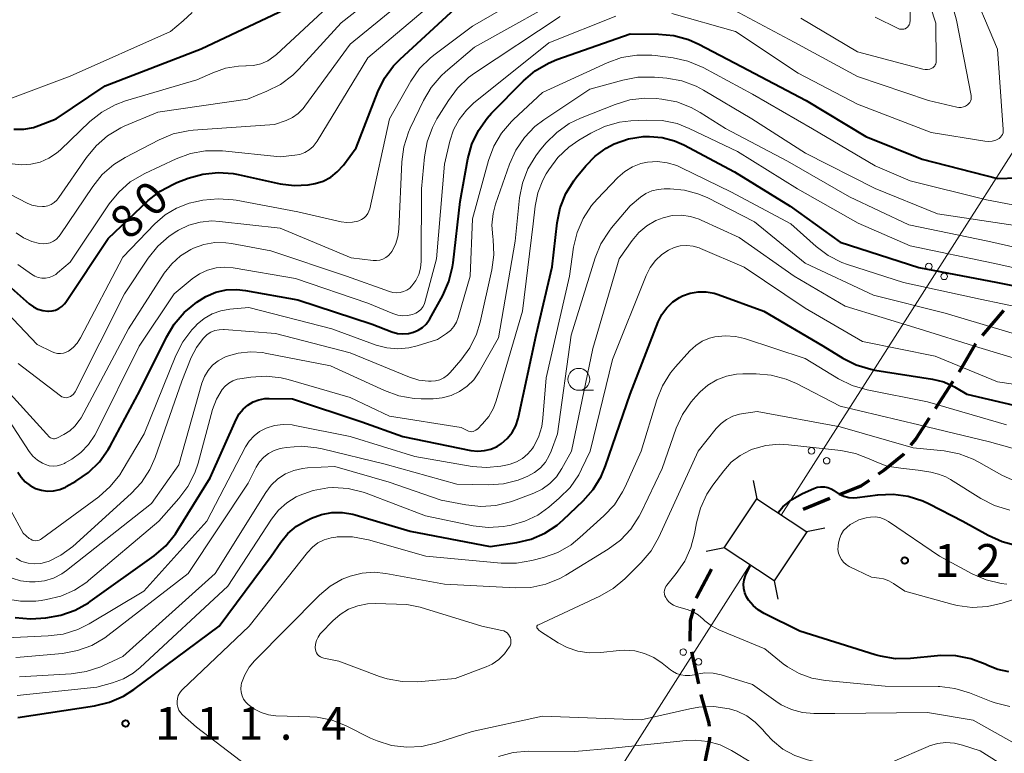
# Model space of a CAD drawing. Units: metres. Extents: x -68000 to -67199, y 31500 to 33000.
# Drawn here: x -67719 to -67606, y 32492 to 32576 of the extents above; entities that cross this region are included whole.
import ezdxf

# ---------------------------------------------------------------- set-up
doc = ezdxf.new("R2010")
doc.units = ezdxf.units.M
for name, color, linetype, lineweight in [('210300_徒歩道', 7, 'Continuous', 70), ('423500_高塔', 7, 'Continuous', 30), ('423599_高塔ひげ', 7, 'Continuous', 30), ('426500_送電線', 7, 'Continuous', 30), ('633100_広葉樹林', 7, 'Continuous', 13), ('710100_等高線(計曲線)', 7, 'Continuous', 40), ('710200_等高線(主曲線)', 7, 'Continuous', 13), ('731200_図化機測定による標高点', 7, 'Continuous', 40)]:
    doc.layers.add(name, color=color, linetype=linetype, lineweight=lineweight)
doc.styles.add('Style-WORKING', font='MS Gothic.ttf')

msp = doc.modelspace()

# ---------------------------------------------------------------- linework, layer by layer
at = {"layer": '210300_徒歩道', "linetype": 'Continuous', "lineweight": 70}
for p, q in [((-67606.32, 32543.09), (-67608.75, 32540.23)), ((-67612.12, 32534.98), (-67614.14, 32531.83)), ((-67626.18, 32521.57), (-67629.23, 32520.34)), ((-67641.97, 32504.04), (-67641.18, 32500.38))]:
    msp.add_line(p, q, dxfattribs=at)
at = {"layer": '210300_徒歩道', "linetype": 'Continuous', "lineweight": 70, "flags": 128}
for points in [[(-67609.53, 32539.26), (-67611.17, 32536.46), (-67611.44, 32536.04)], [(-67614.82, 32530.78), (-67616.34, 32528.41), (-67616.93, 32527.68)], [(-67617.71, 32526.71), (-67617.8, 32526.6), (-67620.01, 32524.78), (-67620.63, 32524.36)], [(-67621.66, 32523.65), (-67622.61, 32523.01), (-67625.02, 32522.04)], [(-67639.71, 32513.5), (-67641.39, 32510.36), (-67641.44, 32510.18)], [(-67641.77, 32508.97), (-67642.15, 32507.62), (-67642.16, 32505.28)], [(-67640.91, 32499.16), (-67640.87, 32498.98), (-67639.99, 32495.91), (-67639.98, 32495.54)], [(-67639.94, 32494.29), (-67639.93, 32494.07), (-67640.45, 32491.45), (-67640.9, 32490.72)]]:
    msp.add_lwpolyline(points, dxfattribs=at)
at = {"layer": '423500_高塔', "linetype": 'Continuous', "lineweight": 30, "flags": 128}
msp.add_lwpolyline([(-67638.24, 32515.95), (-67634.52, 32521.56), (-67628.81, 32517.76), (-67632.53, 32512.16), (-67638.24, 32515.95)], dxfattribs=at)
at = {"layer": '423599_高塔ひげ', "linetype": 'Continuous', "lineweight": 30, "flags": 128}
for points in [[(-67634.94, 32523.63), (-67634.5, 32521.54)], [(-67626.73, 32518.18), (-67628.82, 32517.77)], [(-67638.22, 32515.94), (-67640.32, 32515.53)], [(-67632.54, 32512.17), (-67632.11, 32510.08)]]:
    msp.add_lwpolyline(points, dxfattribs=at)
at = {"layer": '426500_送電線', "linetype": 'Continuous', "lineweight": 13}
for p, q in [((-67499.79, 32726.77), (-67631.72, 32519.69)), ((-67635.33, 32514.02), (-67741.34, 32347.6))]:
    msp.add_line(p, q, dxfattribs=at)
for centre in [(-67614.84, 32548.11), (-67613.1, 32546.99), (-67628.27, 32527.03), (-67626.53, 32525.91), (-67642.92, 32504.03), (-67641.18, 32502.92)]:
    msp.add_circle(centre, 0.375, dxfattribs=at)
at = {"layer": '633100_広葉樹林', "linetype": 'Continuous', "lineweight": 13}
msp.add_line((-67654.86, 32533.96), (-67653.19, 32533.96), dxfattribs=at)
msp.add_circle((-67654.86, 32535.21), 1.25, dxfattribs=at)
at = {"layer": '710100_等高線(計曲線)', "linetype": 'Continuous', "lineweight": 40, "flags": 128}
for points, elevation in [([(-67719.45, 32563.81), (-67718.32, 32563.82), (-67717.21, 32564.02), (-67716.58, 32564.23), (-67714.62, 32565), (-67709, 32568.78), (-67698.05, 32573), (-67688.49, 32577.51)], 70), ([(-67675.29, 32571.82), (-67669, 32577.63)], 80), ([(-67675.61, 32540.47), (-67674.97, 32540.4), (-67674.33, 32540.45), (-67673.76, 32540.59), (-67673.23, 32540.82), (-67672.74, 32541.14), (-67672.31, 32541.54), (-67671.97, 32542.01), (-67671.89, 32542.14), (-67670.42, 32544.8), (-67669.71, 32546.4), (-67669.29, 32548.09), (-67669.23, 32548.54), (-67668.44, 32555.56), (-67667.55, 32560.42), (-67667.09, 32562.1), (-67666.35, 32563.67), (-67665.34, 32565.09), (-67664.83, 32565.64), (-67661.17, 32569.36), (-67659.84, 32570.49), (-67658.33, 32571.37), (-67657.37, 32571.77), (-67649, 32574.71), (-67645.76, 32574.7), (-67644.02, 32574.54), (-67642.34, 32574.09), (-67641.13, 32573.55), (-67636.27, 32571), (-67628.89, 32567.11), (-67622.04, 32563), (-67615.62, 32560.38), (-67607, 32558.19), (-67604.74, 32558.25)], 90), ([(-67722.18, 32547.82), (-67717.68, 32543.84), (-67717.21, 32543.49), (-67716.69, 32543.23), (-67716.14, 32543.07), (-67715.56, 32543), (-67715.47, 32543), (-67715.07, 32543.04), (-67714.67, 32543.14), (-67714.3, 32543.32), (-67713.96, 32543.55), (-67713.67, 32543.84), (-67713.52, 32544.05), (-67708.68, 32551.32), (-67704.09, 32555.65), (-67702.73, 32556.73), (-67701.19, 32557.55), (-67700.81, 32557.71), (-67699.52, 32558.2), (-67697.85, 32558.68), (-67696.11, 32558.87), (-67694.37, 32558.74), (-67693.79, 32558.63), (-67689, 32557.58), (-67687.42, 32557.37), (-67685.82, 32557.45), (-67685, 32557.59), (-67684.08, 32557.89), (-67683.23, 32558.34), (-67682.47, 32558.93), (-67681.78, 32559.7), (-67680.3, 32561.7), (-67677.84, 32568.08), (-67677.07, 32569.64), (-67676.04, 32571.05), (-67675.29, 32571.82)], 80), ([(-67719.28, 32507.97), (-67717.54, 32507.84), (-67716.92, 32507.87), (-67715.81, 32507.95), (-67714.09, 32508.23), (-67712.44, 32508.81), (-67710.92, 32509.66), (-67710.71, 32509.8), (-67703.41, 32515.05), (-67702.08, 32516.19), (-67700.98, 32517.54), (-67700.73, 32517.93), (-67697, 32523.97), (-67694.02, 32530.64), (-67693.68, 32531.26), (-67693.23, 32531.8), (-67692.7, 32532.26), (-67692.09, 32532.63), (-67691.43, 32532.88), (-67690.74, 32533.01), (-67690.27, 32533.03), (-67687.61, 32533), (-67679.66, 32530.34), (-67675, 32528.66), (-67667.19, 32527.09), (-67666.42, 32527.01), (-67665.66, 32527.06), (-67664.91, 32527.24), (-67664.21, 32527.55), (-67663.72, 32527.86), (-67663.05, 32528.44), (-67662.5, 32529.13), (-67662.07, 32529.91), (-67661.78, 32530.75), (-67661.75, 32530.9), (-67659.73, 32540.27), (-67657.91, 32548.09), (-67657.33, 32553.12), (-67656.98, 32554.83), (-67656.34, 32556.45), (-67655.43, 32557.93), (-67655.16, 32558.28), (-67654.06, 32559.64), (-67652.98, 32560.75), (-67651.72, 32561.66), (-67650.81, 32562.14), (-67649.19, 32562.7), (-67647.51, 32562.97), (-67646.79, 32563), (-67645.33, 32562.87), (-67643.92, 32562.49)], 100), ([(-67643.92, 32562.49), (-67642.85, 32562.02), (-67637.06, 32558.94), (-67630.71, 32555), (-67625, 32550.89), (-67615.98, 32548.02), (-67607, 32546.29), (-67601.28, 32545.15)], 100), ([(-67719.01, 32524.61), (-67718.63, 32524.02), (-67718.16, 32523.5), (-67717.6, 32523.07), (-67716.97, 32522.75), (-67716.3, 32522.54), (-67715.6, 32522.44), (-67714.9, 32522.48), (-67714.21, 32522.63), (-67713.56, 32522.9), (-67713.45, 32522.96), (-67712.35, 32523.58), (-67710.91, 32524.56), (-67709.66, 32525.78), (-67708.65, 32527.2), (-67708.44, 32527.56), (-67705, 32533.96), (-67702.01, 32540.03), (-67701.11, 32541.52), (-67699.96, 32542.84), (-67699.18, 32543.51), (-67698.52, 32544.03), (-67697.49, 32544.69), (-67696.37, 32545.17), (-67695.18, 32545.44), (-67693.96, 32545.5), (-67692.95, 32545.39), (-67687, 32544.31), (-67678.49, 32541.51), (-67676.22, 32540.64), (-67675.61, 32540.47)], 90), ([(-67719, 32496.56), (-67710.22, 32497.88), (-67708.52, 32498.29), (-67706.92, 32498.99), (-67705.74, 32499.75), (-67695.99, 32507), (-67690.05, 32515), (-67688.94, 32516.58), (-67688.11, 32517.57), (-67687.12, 32518.41), (-67686.09, 32519.01), (-67685.42, 32519.33), (-67684.29, 32519.76), (-67683.1, 32519.99), (-67681.89, 32520), (-67680.7, 32519.81), (-67680.43, 32519.73), (-67674.14, 32517.86), (-67665, 32516.1), (-67661.95, 32516.55), (-67660.3, 32516.94), (-67658.75, 32517.61), (-67657.34, 32518.55), (-67656.67, 32519.13), (-67654.38, 32521.32), (-67653.22, 32522.63), (-67652.32, 32524.11), (-67651.82, 32525.31), (-67649, 32533.53), (-67645.8, 32541.78), (-67645.38, 32542.64), (-67644.82, 32543.4), (-67644.13, 32544.06), (-67643.34, 32544.59), (-67643, 32544.76), (-67642.13, 32545.08), (-67641.22, 32545.23), (-67640.29, 32545.23), (-67639.38, 32545.07), (-67638.93, 32544.92), (-67633.73, 32543), (-67626.96, 32539.04), (-67624.7, 32537.65), (-67623.14, 32536.86), (-67621.47, 32536.36), (-67621.02, 32536.28), (-67614.44, 32535.23), (-67613.15, 32534.91), (-67611.93, 32534.36), (-67611.74, 32534.26)], 110), ([(-67611.74, 32534.26), (-67610.49, 32533.51), (-67603.85, 32531.97)], 110), ([(-67632.05, 32520.03), (-67631.54, 32520.62), (-67630.5, 32521.48), (-67629.28, 32522.16), (-67627.98, 32522.74), (-67627.6, 32522.87)], 120), ([(-67627.6, 32522.87), (-67627.2, 32522.94), (-67626.79, 32522.93), (-67626.4, 32522.85), (-67626.02, 32522.71), (-67625.68, 32522.5), (-67625.58, 32522.42), (-67625.1, 32522.1), (-67624.57, 32521.87), (-67624.01, 32521.72), (-67623.44, 32521.68), (-67623.06, 32521.71), (-67620.68, 32522.02), (-67618.93, 32522.09), (-67617.21, 32521.86), (-67615.55, 32521.33), (-67614.81, 32520.99), (-67610.95, 32519), (-67608.06, 32517.38), (-67606.47, 32516.66), (-67604.78, 32516.23)], 120), ([(-67605.72, 32501.77), (-67606.95, 32502.03), (-67608.04, 32502.46), (-67608.41, 32502.64), (-67610.04, 32503.27), (-67611.75, 32503.61), (-67613.49, 32503.64), (-67613.86, 32503.61), (-67616.93, 32503.29), (-67618.67, 32503.26), (-67620.39, 32503.54), (-67620.99, 32503.7), (-67629.58, 32506.42), (-67633.69, 32508.43), (-67634.36, 32508.84), (-67634.95, 32509.35), (-67635.45, 32509.96), (-67635.68, 32510.35), (-67635.88, 32510.81), (-67635.99, 32511.3), (-67636.02, 32511.8), (-67635.96, 32512.29), (-67635.82, 32512.77), (-67635.74, 32512.94), (-67635.29, 32513.88)], 120)]:
    msp.add_lwpolyline(points, dxfattribs=dict(at, elevation=elevation))
at = {"layer": '710200_等高線(主曲線)', "linetype": 'Continuous', "lineweight": 13, "flags": 128}
for points, elevation in [([(-67638.24, 32578.05), (-67630.23, 32573.77), (-67623, 32569.83), (-67614.9, 32567.1), (-67611.67, 32566.34), (-67611.42, 32566.3), (-67611.16, 32566.31), (-67610.9, 32566.36), (-67610.66, 32566.46), (-67610.45, 32566.59), (-67610.3, 32566.72), (-67610.18, 32566.87), (-67610.09, 32567.03), (-67610.03, 32567.21), (-67610, 32567.4), (-67610.01, 32567.59), (-67610.02, 32567.68), (-67611.7, 32576.3), (-67614.08, 32585)], 86), ([(-67629.5, 32576.5), (-67623, 32572.66), (-67615.52, 32570.7), (-67615.26, 32570.65), (-67614.99, 32570.65), (-67614.73, 32570.7), (-67614.51, 32570.78), (-67614.39, 32570.85), (-67614.27, 32570.94), (-67614.18, 32571.05), (-67614.11, 32571.17), (-67614.06, 32571.31), (-67614.03, 32571.45), (-67614.03, 32571.54), (-67614.06, 32575.94), (-67617, 32584.97)], 84), ([(-67723.67, 32558.33), (-67717.94, 32555.37), (-67717.38, 32555.13), (-67716.79, 32555), (-67716.18, 32554.98), (-67715.94, 32554.99), (-67715.55, 32555.07), (-67715.17, 32555.22), (-67714.83, 32555.43), (-67714.52, 32555.7), (-67714.29, 32555.99), (-67711.16, 32560.58), (-67710.05, 32561.93), (-67708.73, 32563.07), (-67707.23, 32563.96), (-67706.82, 32564.15), (-67703, 32565.78), (-67692.74, 32567.26), (-67690.52, 32568.15), (-67688.97, 32568.94), (-67687.57, 32569.99), (-67686.87, 32570.68), (-67682.03, 32575.97), (-67671, 32584.64)], 74), ([(-67719.2, 32551.96), (-67718.34, 32551.38), (-67717.4, 32550.96), (-67716.51, 32550.73), (-67716.1, 32550.7), (-67715.69, 32550.73), (-67715.3, 32550.84), (-67714.93, 32551.01), (-67714.59, 32551.24), (-67714.3, 32551.53), (-67714.15, 32551.74), (-67710.43, 32557.28), (-67709.34, 32558.64), (-67708.03, 32559.79), (-67706.71, 32560.6), (-67702.83, 32562.61), (-67701.22, 32563.27), (-67699.51, 32563.64), (-67698.94, 32563.7), (-67689.65, 32564.35), (-67688.32, 32564.83), (-67687.6, 32565.16), (-67686.94, 32565.62), (-67686.38, 32566.18), (-67686.17, 32566.44), (-67681, 32573.54), (-67669.44, 32583)], 76), ([(-67719, 32548.35), (-67717.42, 32547.23), (-67717.06, 32547.02), (-67716.66, 32546.87), (-67716.25, 32546.79), (-67715.83, 32546.79), (-67715.41, 32546.86), (-67715.02, 32547), (-67714.65, 32547.21), (-67714.44, 32547.38), (-67713, 32548.63), (-67708.54, 32555.27), (-67707.45, 32556.63), (-67706.14, 32557.78), (-67704.49, 32558.75), (-67700.89, 32560.44), (-67699.25, 32561.04), (-67697.54, 32561.35), (-67695.8, 32561.36), (-67695.61, 32561.34), (-67689, 32560.66), (-67687.32, 32560.83), (-67686.74, 32560.94), (-67686.19, 32561.15), (-67685.68, 32561.45), (-67685.24, 32561.84), (-67684.87, 32562.3), (-67684.77, 32562.44), (-67679, 32571.98), (-67668.31, 32581)], 78), ([(-67644.24, 32577.06), (-67636.95, 32575), (-67629.79, 32570.21), (-67623, 32566.69), (-67614.57, 32563.43), (-67608.45, 32562.44), (-67608.02, 32562.41), (-67607.6, 32562.45), (-67607.18, 32562.57), (-67606.98, 32562.66), (-67606.81, 32562.76), (-67606.66, 32562.89), (-67606.53, 32563.05), (-67606.44, 32563.22), (-67606.37, 32563.41), (-67606.34, 32563.61), (-67606.34, 32563.78), (-67607.02, 32572.98), (-67610.4, 32581)], 88), ([(-67719.65, 32559.87), (-67718.58, 32559.74), (-67717.5, 32559.81), (-67716.45, 32560.06), (-67715.46, 32560.49), (-67714.56, 32561.09), (-67714.13, 32561.46), (-67710.75, 32564.69), (-67709.38, 32565.78), (-67707.86, 32566.62), (-67706.69, 32567.05), (-67698.53, 32569.47), (-67696.72, 32570.28), (-67695.27, 32570.79), (-67693.76, 32571.03), (-67692.92, 32571.05), (-67692.9, 32571.05), (-67692.04, 32571.1), (-67691.21, 32571.3), (-67690.42, 32571.65), (-67689.71, 32572.13), (-67689.43, 32572.37), (-67681, 32580.22)], 72), ([(-67678.77, 32554.73), (-67676.49, 32565), (-67674.05, 32569.3), (-67673.06, 32570.74), (-67671.83, 32571.98), (-67671.29, 32572.4), (-67667, 32575.58), (-67659, 32580.26)], 82), ([(-67666.8, 32573.2), (-67655, 32579.8)], 84), ([(-67719.91, 32567.3), (-67713, 32569.9), (-67701.55, 32575), (-67700.08, 32576.2), (-67699.07, 32577.17)], 68), ([(-67621, 32576.64), (-67618.37, 32575.33), (-67618.21, 32575.27), (-67618.05, 32575.24), (-67617.89, 32575.24), (-67617.72, 32575.26), (-67617.57, 32575.31), (-67617.42, 32575.39), (-67617.29, 32575.49), (-67617.18, 32575.62), (-67617.1, 32575.76), (-67617.04, 32575.91), (-67617.01, 32576.07), (-67617, 32576.18), (-67617, 32577.7)], 82), ([(-67673.94, 32545.91), (-67673.49, 32546.52), (-67673.16, 32547.2), (-67672.95, 32547.92), (-67672.87, 32548.74), (-67672.84, 32557), (-67672.51, 32560.67), (-67672.2, 32562.38), (-67671.6, 32564.02), (-67671.08, 32565), (-67669.78, 32567.11), (-67668.74, 32568.51), (-67667.48, 32569.71), (-67666.78, 32570.22), (-67657, 32576.71)], 86), ([(-67671.15, 32549), (-67670.2, 32559.8), (-67669.6, 32562.44), (-67669.18, 32563.73), (-67668.55, 32564.93), (-67667.72, 32566.01), (-67666.89, 32566.78), (-67658.3, 32573.7), (-67650.63, 32576.73)], 88), ([(-67718.97, 32537.03), (-67714.11, 32533.32), (-67713.96, 32533.22), (-67713.8, 32533.16), (-67713.63, 32533.12), (-67713.45, 32533.11), (-67713.27, 32533.13), (-67713.19, 32533.16), (-67712.99, 32533.24), (-67712.81, 32533.35), (-67712.65, 32533.49), (-67712.52, 32533.66), (-67712.45, 32533.78), (-67706.79, 32545), (-67704.08, 32549.08), (-67702.99, 32550.44), (-67701.68, 32551.59), (-67700.81, 32552.17), (-67700.62, 32552.27), (-67699.43, 32552.84), (-67698.15, 32553.2), (-67696.83, 32553.32), (-67695.95, 32553.27), (-67689, 32552.51), (-67680.89, 32549.11), (-67678.39, 32548.8), (-67678, 32548.79), (-67677.62, 32548.84), (-67677.26, 32548.96), (-67676.92, 32549.14), (-67676.61, 32549.38), (-67676.36, 32549.67), (-67676.25, 32549.82), (-67675.83, 32550.64), (-67675.56, 32551.52), (-67675.45, 32552.4), (-67675.09, 32560.08), (-67674.86, 32561.81), (-67674.33, 32563.47), (-67674.13, 32563.93), (-67672.62, 32567.09), (-67671.74, 32568.59), (-67670.61, 32569.91), (-67670.1, 32570.38), (-67666.8, 32573.2)], 84), ([(-67683.09, 32541), (-67678.04, 32539.14), (-67676.82, 32538.81), (-67675.57, 32538.69), (-67674.31, 32538.8), (-67673.36, 32539.03), (-67671, 32539.77), (-67670, 32540.44), (-67669.55, 32540.81), (-67669.16, 32541.25), (-67668.86, 32541.75), (-67668.66, 32542.27), (-67667.27, 32547), (-67667, 32553.56), (-67665.18, 32560.24), (-67664.57, 32561.87), (-67663.69, 32563.38), (-67662.57, 32564.71), (-67662.32, 32564.94), (-67659, 32568.01), (-67651.61, 32571.41), (-67649.97, 32572), (-67648.25, 32572.29), (-67646.51, 32572.28), (-67646.15, 32572.24), (-67644.09, 32571.97), (-67642.39, 32571.6), (-67640.64, 32570.86), (-67635, 32567.82), (-67628.14, 32563.86), (-67621, 32559.64), (-67617, 32557.9), (-67608.25, 32555.75), (-67602.04, 32554.54)], 92), ([(-67672.06, 32534.99), (-67671.73, 32534.99), (-67671.23, 32535.04), (-67670.74, 32535.17), (-67670.29, 32535.39), (-67669.88, 32535.68), (-67669.58, 32535.98), (-67668.35, 32537.4), (-67667.32, 32538.81), (-67666.56, 32540.38), (-67666.14, 32541.77), (-67664.8, 32547.74), (-67664.57, 32549.46), (-67664.64, 32551.2), (-67664.69, 32551.52), (-67664.79, 32552.84), (-67664.66, 32554.17), (-67664.37, 32555.24), (-67662.78, 32559.82), (-67662.07, 32561.41), (-67661.09, 32562.86), (-67659.88, 32564.11), (-67658.88, 32564.87), (-67653.61, 32568.39), (-67649.83, 32569.44), (-67648.12, 32569.77), (-67646.22, 32569.77), (-67644.81, 32569.64), (-67643.1, 32569.33), (-67641.46, 32568.73), (-67640.62, 32568.28), (-67635.09, 32565), (-67628.94, 32561.06)], 94), ([(-67717.67, 32512.05), (-67717.19, 32512.04), (-67717, 32512.05), (-67715.94, 32512.18), (-67714.93, 32512.48), (-67713.98, 32512.96), (-67713.43, 32513.35), (-67703.72, 32521), (-67700.57, 32525.43), (-67697.95, 32534.77), (-67697.66, 32535.52), (-67697.25, 32536.21), (-67696.73, 32536.82), (-67696.11, 32537.33), (-67695.41, 32537.73), (-67695.16, 32537.83), (-67693.81, 32538.22), (-67692.4, 32538.36), (-67691, 32538.27), (-67690.73, 32538.22), (-67683.24, 32536.76), (-67677.06, 32533.92), (-67675.42, 32533.33), (-67673.7, 32533.03), (-67672.87, 32533), (-67671.52, 32533), (-67670.47, 32533.09), (-67669.44, 32533.37), (-67668.49, 32533.81), (-67667.62, 32534.42), (-67666.87, 32535.17), (-67666.24, 32536.09), (-67664.05, 32539.95), (-67662.14, 32551), (-67661.64, 32555.95), (-67661.31, 32557.66), (-67660.69, 32559.29), (-67659.79, 32560.78), (-67659.35, 32561.35), (-67658.62, 32562.22), (-67657.39, 32563.45), (-67655.96, 32564.45), (-67654.66, 32565.09), (-67650.71, 32566.66), (-67649.04, 32567.16), (-67647.31, 32567.36), (-67646.01, 32567.32), (-67645.36, 32567.25), (-67643.65, 32566.93), (-67642.02, 32566.31), (-67640.99, 32565.74), (-67638.1, 32563.9), (-67631, 32560.15), (-67623.91, 32556.09), (-67617.12, 32552.88), (-67608.12, 32551), (-67603.4, 32549.95)], 96), ([(-67655.99, 32561.78), (-67654.86, 32562.56), (-67653.48, 32563.38), (-67651.91, 32564.14), (-67650.23, 32564.61), (-67648.92, 32564.76), (-67647.08, 32564.86), (-67645.34, 32564.81), (-67643.63, 32564.45), (-67642.25, 32563.91), (-67636.72, 32561.28), (-67629.88, 32557), (-67622.93, 32553.07), (-67617, 32550.47), (-67607.5, 32548.5), (-67601.27, 32547.13)], 98), ([(-67720.42, 32510.13), (-67718.7, 32509.84), (-67716.95, 32509.84), (-67716.34, 32509.92), (-67715.7, 32510.02), (-67714.06, 32510.42), (-67712.52, 32511.1), (-67711.11, 32512.03), (-67710.91, 32512.2), (-67702.88, 32519), (-67700.59, 32521.57), (-67699.54, 32522.96), (-67698.75, 32524.52), (-67698.38, 32525.64), (-67696.73, 32531.75), (-67696.3, 32532.93), (-67695.65, 32534.05), (-67695.3, 32534.45), (-67694.89, 32534.79), (-67694.43, 32535.05), (-67693.93, 32535.23), (-67693.62, 32535.29), (-67692.36, 32535.48), (-67690.62, 32535.59), (-67688.89, 32535.39), (-67688.1, 32535.19), (-67681, 32533.13), (-67676.52, 32531), (-67668.3, 32529.7), (-67667.64, 32529.35), (-67667.48, 32529.28), (-67667.3, 32529.24), (-67667.13, 32529.23), (-67666.95, 32529.26), (-67666.78, 32529.31), (-67666.63, 32529.39), (-67666.48, 32529.5), (-67666.45, 32529.53), (-67665.86, 32530.13), (-67665.16, 32530.97), (-67664.62, 32531.92), (-67664.3, 32532.77), (-67661.3, 32543), (-67660.07, 32553), (-67659.85, 32555), (-67659.54, 32556.53), (-67658.98, 32557.99), (-67658.58, 32558.72), (-67658.3, 32559.18), (-67657.26, 32560.58), (-67655.99, 32561.78)], 98), ([(-67628.94, 32561.06), (-67621, 32557.03), (-67613.85, 32554.15), (-67605, 32552.79)], 94), ([(-67688.65, 32530.05), (-67687.65, 32530), (-67687.32, 32529.94), (-67681, 32528.66), (-67673.62, 32526.38), (-67667.04, 32525.25), (-67665.4, 32525.12), (-67663.76, 32525.27), (-67663, 32525.44), (-67662.72, 32525.51), (-67661.98, 32525.78), (-67661.29, 32526.18), (-67660.68, 32526.69), (-67660.17, 32527.3), (-67660.05, 32527.49), (-67659.47, 32528.61), (-67659.1, 32529.82), (-67658.96, 32530.78), (-67658.61, 32535.39), (-67655.94, 32547), (-67655.46, 32550.32), (-67655.06, 32552.02), (-67654.37, 32553.62), (-67653.42, 32555.08), (-67652.77, 32555.82), (-67650.4, 32558.29), (-67649.62, 32558.97), (-67648.74, 32559.51), (-67647.77, 32559.88), (-67647, 32560.05), (-67645.87, 32560.12), (-67644.75, 32559.99), (-67643.67, 32559.67), (-67643.19, 32559.45), (-67637.4, 32556.6), (-67630.64, 32553), (-67627.74, 32550.41), (-67626.35, 32549.37), (-67624.79, 32548.58), (-67624.15, 32548.35), (-67617.73, 32546.27), (-67609, 32544.38), (-67601.32, 32542.78)], 102), ([(-67719.23, 32503.42), (-67718.71, 32503.45), (-67713.9, 32503.88), (-67712.18, 32504.19), (-67710.55, 32504.79), (-67709.04, 32505.67), (-67708.69, 32505.92), (-67699.51, 32513), (-67692.67, 32523.33), (-67691.74, 32525.16), (-67691.36, 32525.77), (-67690.89, 32526.3), (-67690.33, 32526.74), (-67689.7, 32527.07), (-67689.02, 32527.29), (-67688.77, 32527.34), (-67688.27, 32527.43), (-67686.53, 32527.57), (-67684.8, 32527.4), (-67684.22, 32527.28), (-67677, 32525.5), (-67668.79, 32523.21), (-67665.23, 32523.14), (-67663.49, 32523.26), (-67661.8, 32523.68), (-67660.96, 32524.01), (-67660.68, 32524.14), (-67659.92, 32524.56), (-67659.25, 32525.1), (-67658.68, 32525.75), (-67658.24, 32526.49), (-67658.03, 32527), (-67657.31, 32529), (-67655.73, 32540.27), (-67652.99, 32549.09), (-67652.33, 32550.7), (-67651.4, 32552.17), (-67651.11, 32552.54), (-67649, 32555.06), (-67647.81, 32556.03), (-67647.19, 32556.45), (-67646.51, 32556.76), (-67645.79, 32556.94), (-67645.09, 32557), (-67644.41, 32557), (-67642.8, 32556.86)], 104), ([(-67642.8, 32556.86), (-67641.25, 32556.44), (-67640.21, 32555.99), (-67634.78, 32553.22), (-67629, 32548.49), (-67621.18, 32544.82), (-67613, 32542.78), (-67603.91, 32540.09)], 104), ([(-67722.31, 32545), (-67716.79, 32539.21), (-67715.08, 32538.35), (-67714.77, 32538.23), (-67714.44, 32538.16), (-67714.11, 32538.16), (-67713.78, 32538.2), (-67713.46, 32538.31), (-67713.21, 32538.44), (-67712.67, 32538.84), (-67712.21, 32539.34), (-67711.81, 32539.95), (-67707, 32549.17), (-67703.32, 32553), (-67702.16, 32554.01), (-67700.85, 32554.8), (-67699.42, 32555.35), (-67698.67, 32555.53), (-67697.83, 32555.69), (-67696.1, 32555.87), (-67694.36, 32555.75), (-67694.05, 32555.7), (-67687, 32554.35), (-67682.03, 32553.23), (-67681.39, 32553.15), (-67680.75, 32553.17), (-67680.11, 32553.31), (-67680, 32553.35), (-67679.7, 32553.48), (-67679.42, 32553.67), (-67679.19, 32553.9), (-67678.99, 32554.17), (-67678.85, 32554.46), (-67678.77, 32554.73)], 82), ([(-67718.79, 32501.19), (-67712.9, 32501.54), (-67711.17, 32501.8), (-67709.52, 32502.35), (-67709.28, 32502.46), (-67707, 32503.52), (-67696.44, 32513), (-67690.65, 32522.29), (-67690.03, 32523.12), (-67689.27, 32523.82), (-67688.4, 32524.39), (-67687.45, 32524.79), (-67686.44, 32525.03), (-67685.89, 32525.08), (-67682.77, 32525.23), (-67676.53, 32523.47), (-67670.59, 32521.41), (-67667.79, 32520.86), (-67666.08, 32520.67), (-67664.35, 32520.78), (-67662.67, 32521.19), (-67662.34, 32521.31), (-67660.02, 32522.19), (-67659.05, 32522.66), (-67658.18, 32523.29), (-67657.43, 32524.06), (-67656.79, 32525), (-67655.7, 32527), (-67653.27, 32538.73), (-67650.24, 32549), (-67648.77, 32551.1), (-67648, 32552.01), (-67647.09, 32552.78), (-67646.05, 32553.38), (-67645.22, 32553.7), (-67644.19, 32553.93), (-67643.14, 32553.97), (-67642.09, 32553.84), (-67641.09, 32553.52), (-67640.88, 32553.43), (-67636.55, 32551.45), (-67630.25, 32547), (-67624.4, 32543.6), (-67615.97, 32541), (-67609.14, 32538.86), (-67603.96, 32537.28)], 106), ([(-67721, 32534.81), (-67715.71, 32529), (-67715.36, 32528.62), (-67715.27, 32528.54), (-67715.16, 32528.48), (-67715.05, 32528.44), (-67714.93, 32528.41), (-67714.81, 32528.41), (-67714.69, 32528.43), (-67714.58, 32528.47), (-67714.54, 32528.49), (-67713.72, 32528.9), (-67713.05, 32529.33), (-67712.46, 32529.86), (-67711.97, 32530.49), (-67711.77, 32530.83), (-67706.36, 32541), (-67702.25, 32547.34), (-67701.4, 32548.42), (-67700.38, 32549.34), (-67699.22, 32550.07), (-67698.92, 32550.21), (-67697.72, 32550.64), (-67696.47, 32550.85), (-67695.21, 32550.84), (-67694.58, 32550.75), (-67690.08, 32549.92), (-67681.42, 32547), (-67676.52, 32545.24), (-67676.12, 32545.13), (-67675.71, 32545.1), (-67675.3, 32545.13), (-67674.9, 32545.24), (-67674.53, 32545.42), (-67674.19, 32545.65), (-67673.94, 32545.91)], 86), ([(-67719.05, 32499.08), (-67709.98, 32500.02), (-67708.17, 32500.51), (-67706.93, 32500.97), (-67705.79, 32501.63), (-67704.99, 32502.28), (-67695, 32511.57), (-67690, 32519.23), (-67689.21, 32520.24), (-67688.25, 32521.09), (-67687.16, 32521.77), (-67686.92, 32521.89), (-67686.82, 32521.94), (-67685.23, 32522.51), (-67683.57, 32522.8), (-67683, 32522.83), (-67682.96, 32522.83), (-67681.22, 32522.72), (-67679.53, 32522.31), (-67679.16, 32522.18), (-67672.39, 32519.61), (-67666.95, 32518.48), (-67665.22, 32518.28), (-67663.48, 32518.38), (-67663.04, 32518.45), (-67662.59, 32518.54), (-67661.03, 32518.98), (-67659.56, 32519.69), (-67658.31, 32520.59), (-67657.1, 32521.62), (-67655.87, 32522.85), (-67654.88, 32524.29), (-67654.54, 32524.93), (-67653.56, 32527), (-67651, 32537.49), (-67647.17, 32547.1), (-67646.72, 32548), (-67646.11, 32548.8), (-67645.38, 32549.49), (-67644.62, 32550), (-67643.96, 32550.3), (-67643.26, 32550.48), (-67642.53, 32550.53), (-67641.81, 32550.46), (-67641.11, 32550.26), (-67640.95, 32550.19), (-67635.95, 32548.05), (-67629, 32543.35), (-67622.45, 32539.55), (-67614.14, 32537.86), (-67607, 32534.92), (-67602.05, 32534.22)], 108), ([(-67721.41, 32532.59), (-67717.69, 32526.96), (-67717.26, 32526.42), (-67716.75, 32525.97), (-67716.16, 32525.61), (-67715.83, 32525.46), (-67715.4, 32525.33), (-67714.96, 32525.28), (-67714.51, 32525.31), (-67714.08, 32525.42), (-67713.67, 32525.6), (-67713.58, 32525.65), (-67712.83, 32526.1), (-67711.79, 32526.85), (-67710.91, 32527.77), (-67710.19, 32528.84), (-67710.05, 32529.11), (-67705.12, 32539), (-67701.12, 32545), (-67699.06, 32546.71), (-67698.22, 32547.28), (-67697.3, 32547.7), (-67696.33, 32547.96), (-67695.32, 32548.04), (-67694.37, 32547.96), (-67687.27, 32546.73), (-67679, 32543.94), (-67676.11, 32542.73), (-67675.57, 32542.56), (-67675.01, 32542.48), (-67674.44, 32542.5), (-67673.86, 32542.63), (-67673.5, 32542.78), (-67673.18, 32542.99), (-67672.9, 32543.25), (-67672.67, 32543.55), (-67672.5, 32543.89), (-67672.41, 32544.16), (-67671.15, 32549)], 88), ([(-67719.79, 32520.21), (-67718.37, 32517.63), (-67717.68, 32517.03), (-67717.52, 32516.92), (-67717.35, 32516.83), (-67717.16, 32516.78), (-67716.96, 32516.76), (-67716.77, 32516.77), (-67716.57, 32516.82), (-67716.39, 32516.9), (-67716.27, 32516.98), (-67709.74, 32521.79), (-67708.43, 32522.95), (-67707.35, 32524.31), (-67707.07, 32524.75), (-67704.56, 32529), (-67700.93, 32537.95), (-67700.14, 32539.5), (-67699.09, 32540.89), (-67698.73, 32541.27), (-67698.49, 32541.51), (-67697.69, 32542.18), (-67696.78, 32542.7), (-67695.8, 32543.06), (-67694.75, 32543.25), (-67692.57, 32543.43), (-67683.09, 32541)], 92), ([(-67719.19, 32514.75), (-67718.69, 32514.47), (-67718.53, 32514.4), (-67717.83, 32514.2), (-67717.1, 32514.11), (-67716.37, 32514.16), (-67715.66, 32514.33), (-67715.47, 32514.4), (-67714.07, 32515.09), (-67712.72, 32516.1), (-67706.03, 32522.15), (-67704.85, 32523.43), (-67703.9, 32524.89), (-67703.3, 32526.28), (-67700.26, 32535), (-67699.16, 32537.73), (-67698.58, 32538.87), (-67697.81, 32539.89), (-67697.71, 32540), (-67697.34, 32540.33), (-67696.92, 32540.6), (-67696.46, 32540.78), (-67695.97, 32540.88), (-67695.47, 32540.9), (-67695.41, 32540.9), (-67689.55, 32540.45), (-67681, 32538.23), (-67674.23, 32535.46), (-67673.17, 32535.13), (-67672.06, 32534.99)], 94), ([(-67692.76, 32491), (-67698.57, 32495.43), (-67700.15, 32496.85), (-67700.38, 32497.11), (-67700.57, 32497.39), (-67700.7, 32497.71), (-67700.77, 32498.04), (-67700.79, 32498.39), (-67700.75, 32498.73), (-67700.65, 32499.05), (-67700.49, 32499.36), (-67700.29, 32499.63), (-67700.18, 32499.74), (-67692.53, 32507), (-67685.88, 32515.43), (-67685.32, 32516.02), (-67684.68, 32516.5), (-67683.96, 32516.86), (-67683.18, 32517.1), (-67682.64, 32517.17), (-67682.48, 32517.19), (-67680.74, 32517.19), (-67678.89, 32516.85), (-67672.37, 32515), (-67663.74, 32514.19), (-67661.99, 32514.18), (-67660.25, 32514.48), (-67658.89, 32514.84), (-67657.25, 32515.43), (-67655.74, 32516.3), (-67654.73, 32517.11), (-67651.99, 32519.59), (-67650.8, 32520.87), (-67649.86, 32522.34), (-67649.58, 32522.91), (-67647.75, 32527), (-67645.96, 32532.87), (-67645.31, 32534.48), (-67644.38, 32535.96), (-67643.81, 32536.65), (-67642.16, 32538.48), (-67641.5, 32539.09), (-67640.75, 32539.58), (-67639.92, 32539.93), (-67639.3, 32540.09), (-67638.12, 32540.2), (-67636.95, 32540.11), (-67635.94, 32539.87), (-67629, 32537.6), (-67625.18, 32535.27), (-67623.61, 32534.5), (-67621.91, 32534), (-67615, 32532.65), (-67605.97, 32530.03)], 112), ([(-67633.85, 32495.17), (-67634.69, 32496.03), (-67635.66, 32496.74), (-67636.75, 32497.26), (-67637.64, 32497.53), (-67637.69, 32497.54), (-67639.42, 32497.79), (-67641.16, 32497.73), (-67642.18, 32497.55), (-67647.72, 32496.28), (-67659, 32496.69), (-67667.05, 32494.95), (-67671.1, 32493.63), (-67672.8, 32493.24), (-67674.54, 32493.14), (-67676.27, 32493.35), (-67677.93, 32493.86), (-67678.67, 32494.19), (-67681.45, 32495.59), (-67683.07, 32496.23), (-67684.78, 32496.58), (-67685.63, 32496.64), (-67689.49, 32496.75), (-67690.34, 32496.85), (-67691.16, 32497.1), (-67691.93, 32497.48), (-67692.51, 32497.9), (-67692.65, 32498.02), (-67692.94, 32498.31), (-67693.18, 32498.65), (-67693.35, 32499.03), (-67693.46, 32499.43), (-67693.49, 32499.84), (-67693.46, 32500.25), (-67693.41, 32500.47), (-67693.05, 32501.43), (-67692.53, 32502.31), (-67691.92, 32503.03), (-67684.49, 32510.52), (-67683.28, 32511.55), (-67681.91, 32512.35), (-67681, 32512.72), (-67679.64, 32513.06), (-67678.25, 32513.15), (-67676.92, 32513.02), (-67670.22, 32511.78), (-67662.1, 32511.36), (-67660.36, 32511.42), (-67658.65, 32511.79), (-67657.04, 32512.44), (-67656.35, 32512.82), (-67651.51, 32515.8), (-67650.11, 32516.83), (-67648.91, 32518.1), (-67647.95, 32519.55), (-67647.72, 32519.99), (-67645.32, 32525), (-67643.72, 32529.62), (-67643.01, 32531.21), (-67642.03, 32532.65), (-67641.48, 32533.27), (-67641, 32533.77), (-67640.11, 32534.55), (-67639.1, 32535.16), (-67638, 32535.59)], 114), ([(-67638, 32535.59), (-67636.84, 32535.81), (-67636.11, 32535.85), (-67634.59, 32535.85), (-67632.86, 32535.7), (-67631.17, 32535.25), (-67629.98, 32534.72), (-67625, 32532.13), (-67616, 32530), (-67607.92, 32528.08), (-67602.74, 32526.63)], 114), ([(-67646.61, 32515.61), (-67645.71, 32517.18), (-67641.22, 32527), (-67639.16, 32529.59), (-67638.61, 32530.17), (-67637.97, 32530.64), (-67637.26, 32530.99), (-67636.5, 32531.22), (-67636.25, 32531.26), (-67634.47, 32531.53), (-67625, 32529.77), (-67616.63, 32527.37), (-67613.11, 32527.02), (-67611.4, 32526.7), (-67609.77, 32526.08), (-67609.15, 32525.76), (-67606.5, 32524.25), (-67604.92, 32523.52)], 116), ([(-67720.26, 32505.67), (-67715.54, 32505.87), (-67713.81, 32506.09), (-67712.14, 32506.61), (-67710.82, 32507.27), (-67704.57, 32511), (-67697.39, 32519), (-67692.97, 32527.48), (-67692.54, 32528.16), (-67691.99, 32528.76), (-67691.35, 32529.25), (-67690.59, 32529.64), (-67689.64, 32529.93), (-67688.65, 32530.05)], 102), ([(-67645.09, 32510.88), (-67645.07, 32511.11), (-67645.01, 32511.32), (-67644.91, 32511.52), (-67644.8, 32511.67), (-67643.72, 32513), (-67642.75, 32514.42), (-67642.04, 32515.99), (-67641.64, 32517.54), (-67641.42, 32518.81), (-67640.97, 32520.49), (-67640.23, 32522.07), (-67639.55, 32523.1), (-67638.29, 32524.77), (-67637.43, 32525.73), (-67636.42, 32526.51), (-67635.29, 32527.11), (-67635, 32527.23), (-67633.5, 32527.65), (-67631.95, 32527.8), (-67630.88, 32527.74), (-67624.93, 32527.09), (-67623.22, 32526.74), (-67621.49, 32526.06), (-67621.06, 32525.84), (-67619.64, 32525.27), (-67618.06, 32525.04), (-67616.07, 32524.84), (-67614.62, 32524.61), (-67613.76, 32524.36), (-67612.9, 32524.07), (-67612.38, 32523.77), (-67608.91, 32521.6), (-67607.36, 32520.8), (-67605.59, 32520.27)], 118), ([(-67602.43, 32510.9), (-67606.45, 32509.61), (-67608.15, 32509.22), (-67609.89, 32509.13), (-67611.62, 32509.34), (-67612.22, 32509.49), (-67617.59, 32511), (-67618.88, 32511.87), (-67619.44, 32512.18), (-67620.04, 32512.39), (-67620.52, 32512.48), (-67621.42, 32512.58), (-67623.95, 32513.82), (-67624.29, 32514.03), (-67624.6, 32514.3), (-67624.85, 32514.61), (-67625.04, 32514.96), (-67625.18, 32515.35), (-67625.24, 32515.75), (-67625.23, 32516.15), (-67625.22, 32516.21), (-67625.18, 32516.49), (-67625.07, 32516.99), (-67624.87, 32517.47), (-67624.59, 32517.91), (-67624.24, 32518.29), (-67623.83, 32518.6), (-67623.61, 32518.74), (-67622.85, 32519.14), (-67622.02, 32519.39), (-67621.53, 32519.47), (-67620.99, 32519.49), (-67620.47, 32519.41), (-67619.96, 32519.24), (-67619.46, 32518.96), (-67613.65, 32515)], 122), ([(-67605.11, 32493.62), (-67609.77, 32496.23), (-67615, 32497.1), (-67625.61, 32497), (-67628.01, 32497), (-67629.3, 32497.11), (-67630.55, 32497.45), (-67631.72, 32497.99), (-67632.36, 32498.41), (-67635, 32500.33), (-67638.61, 32501.42), (-67639.52, 32501.61), (-67640.46, 32501.64), (-67641.38, 32501.51), (-67641.64, 32501.44), (-67642.16, 32501.34), (-67642.69, 32501.33), (-67643.21, 32501.41), (-67643.71, 32501.58), (-67644.17, 32501.84), (-67644.39, 32502), (-67645.33, 32502.76), (-67646.29, 32503.41), (-67647.34, 32503.88), (-67648.47, 32504.16), (-67649.62, 32504.24), (-67650.26, 32504.2), (-67652.36, 32503.97), (-67653.67, 32503.93), (-67654.96, 32504.13), (-67656.19, 32504.54), (-67657.23, 32505.1), (-67659.23, 32506.38), (-67659.43, 32506.53), (-67659.6, 32506.72), (-67659.63, 32506.77), (-67659.65, 32506.8), (-67659.67, 32506.84), (-67659.67, 32506.88), (-67659.67, 32506.92), (-67659.67, 32506.97), (-67659.65, 32507), (-67659.63, 32507.04), (-67659.61, 32507.07), (-67659.57, 32507.1), (-67659.54, 32507.12), (-67652.45, 32510.41), (-67650.94, 32511.28), (-67649.59, 32512.41), (-67647.73, 32514.27), (-67646.61, 32515.61)], 116), ([(-67613.65, 32515), (-67609.9, 32512.97), (-67608.3, 32512.28), (-67606.6, 32511.87), (-67605.93, 32511.79)], 122), ([(-67719.63, 32512.49), (-67718.67, 32512.18), (-67717.67, 32512.05)], 96), ([(-67605.59, 32497.81), (-67607.28, 32498.23), (-67607.73, 32498.39), (-67610.21, 32499.38), (-67611.88, 32499.88), (-67613.61, 32500.08), (-67613.8, 32500.08), (-67619.86, 32500.14), (-67626.68, 32500.76), (-67628.21, 32501.03), (-67629.68, 32501.57), (-67631.02, 32502.35), (-67631.49, 32502.7), (-67633.6, 32504.4), (-67638.87, 32506.58), (-67639.71, 32507.02), (-67640.46, 32507.59), (-67640.66, 32507.78), (-67641.23, 32508.27), (-67641.88, 32508.65), (-67642.49, 32508.88), (-67643.68, 32509.24), (-67644.03, 32509.38), (-67644.34, 32509.57), (-67644.62, 32509.82), (-67644.85, 32510.11), (-67644.93, 32510.25), (-67645.02, 32510.45), (-67645.08, 32510.66), (-67645.09, 32510.88)], 118), ([(-67665.94, 32507), (-67663.65, 32506.51), (-67663.44, 32506.45), (-67663.24, 32506.34), (-67663.05, 32506.21), (-67662.9, 32506.04), (-67662.78, 32505.85), (-67662.69, 32505.64), (-67662.64, 32505.42), (-67662.62, 32505.19), (-67662.65, 32504.97), (-67662.72, 32504.75), (-67662.81, 32504.57), (-67663.35, 32503.82), (-67664.02, 32503.18), (-67664.78, 32502.66), (-67665.46, 32502.35), (-67669, 32501), (-67673.3, 32500.64), (-67675.04, 32500.65), (-67676.76, 32500.96), (-67677.66, 32501.25), (-67682.3, 32503), (-67684.02, 32503.33), (-67684.23, 32503.39), (-67684.41, 32503.48), (-67684.58, 32503.6), (-67684.73, 32503.75), (-67684.85, 32503.93), (-67684.93, 32504.12), (-67684.98, 32504.32), (-67685, 32504.51), (-67684.96, 32504.94), (-67684.85, 32505.36), (-67684.67, 32505.75), (-67684.42, 32506.1), (-67684.31, 32506.22), (-67683, 32507.59), (-67682.15, 32508.33), (-67681.18, 32508.92), (-67680.12, 32509.33), (-67679.01, 32509.55), (-67678.11, 32509.58), (-67674.53, 32509.47), (-67673, 32509.15), (-67665.94, 32507)], 116), ([(-67603.84, 32489.48), (-67609, 32492.73), (-67611, 32493.39), (-67611.93, 32493.62), (-67612.89, 32493.68), (-67613.85, 32493.57), (-67614.77, 32493.3), (-67614.93, 32493.23), (-67619, 32491.47), (-67625.86, 32491), (-67628.73, 32491.7), (-67630.18, 32492.2), (-67631.53, 32492.93), (-67632.73, 32493.9), (-67633.46, 32494.69), (-67633.85, 32495.17)], 114), ([(-67635, 32491.33), (-67637.4, 32492.77), (-67638.72, 32493.41), (-67640.13, 32493.81), (-67641.58, 32493.96), (-67642.58, 32493.91), (-67651, 32493.04), (-67655.33, 32492.67), (-67660.64, 32492.68), (-67662.38, 32492.53), (-67664.06, 32492.08)], 112)]:
    msp.add_lwpolyline(points, dxfattribs=dict(at, elevation=elevation))
at = {"layer": '731200_図化機測定による標高点', "linetype": 'Continuous', "lineweight": 40}
for centre in [(-67617.61, 32514.5, 122.18), (-67706.67, 32495.87, 111.39)]:
    msp.add_circle(centre, 0.375, dxfattribs=at)

# ---------------------------------------------------------------- texts
at = {"layer": '710100_等高線(計曲線)', "linetype": 'Continuous', "lineweight": 40, "style": 'Style-WORKING'}
for s, p in [('0', (-67703.54, 32553.56, -10)), ('8', (-67706.28, 32551, -10))]:
    msp.add_text(s, height=3.75, rotation=43, dxfattribs=at).set_placement(p)
at = {"layer": '731200_図化機測定による標高点', "linetype": 'Continuous', "lineweight": 40, "style": 'Style-WORKING'}
for s, p in [('1', (-67614.23, 32512.63, -10)), ('2', (-67609.48, 32512.63, -10)), ('1', (-67703.29, 32494, -10)), ('1', (-67698.54, 32494, -10)), ('1', (-67693.79, 32494, -10)), ('4', (-67684.29, 32494, -10)), ('.', (-67689.04, 32494, -10))]:
    msp.add_text(s, height=3.75, dxfattribs=at).set_placement(p)

doc.saveas('drawing.dxf')
